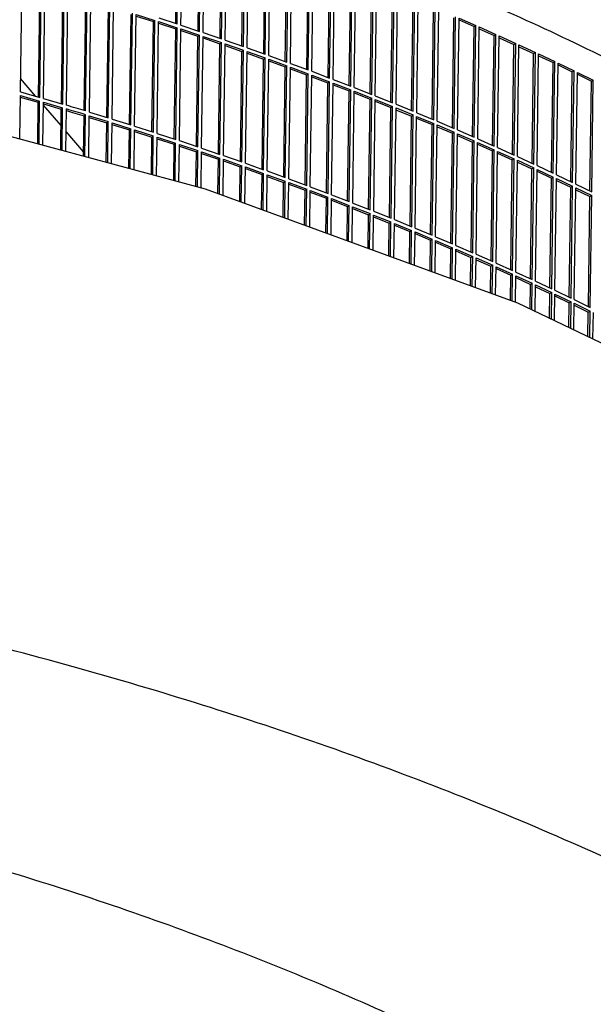
# Model space of a CAD drawing. Units: millimetres. Extents: x 1127 to 5327, y 789 to 3759.
# Drawn here: x 4686 to 4775, y 1863 to 2015 of the extents above; entities that cross this region are included whole.
import ezdxf

# ---------------------------------------------------------------- set-up
doc = ezdxf.new("R2010")
doc.units = ezdxf.units.MM

msp = doc.modelspace()

# ---------------------------------------------------------------- linework, layer by layer
at = {"color": 1, "linetype": 'Continuous'}
for p, q in [((4710.559, 2014.82), (4710.79, 2031.819)), ((4710.78, 2014.748), (4711.014, 2031.997)), ((4711.352, 2014.558), (4711.587, 2031.808)), ((4714.206, 2013.606), (4714.441, 2030.855)), ((4713.982, 2013.681), (4714.213, 2030.679)), ((4714.775, 2013.414), (4715.01, 2030.663)), ((4717.383, 2012.525), (4717.614, 2029.521)), ((4717.611, 2012.447), (4717.845, 2029.696)), ((4718.176, 2012.252), (4718.41, 2029.502)), ((4720.762, 2011.352), (4720.993, 2028.347)), ((4720.993, 2011.271), (4721.227, 2028.521)), ((4721.555, 2011.074), (4721.789, 2028.323)), ((4724.118, 2010.163), (4724.349, 2027.156)), ((4724.353, 2010.079), (4724.587, 2027.328)), ((4724.91, 2009.879), (4725.145, 2027.128)), ((4727.451, 2008.957), (4727.682, 2025.948)), ((4727.689, 2008.87), (4727.924, 2026.119)), ((4728.243, 2008.667), (4728.478, 2025.916)), ((4730.761, 2007.734), (4730.992, 2024.724)), ((4731.003, 2007.645), (4731.237, 2024.894)), ((4731.553, 2007.439), (4731.787, 2024.688)), ((4734.048, 2006.495), (4734.278, 2023.483)), ((4734.292, 2006.403), (4734.527, 2023.652)), ((4734.838, 2006.194), (4735.073, 2023.443)), ((4737.31, 2005.24), (4737.541, 2022.226)), ((4737.558, 2005.144), (4737.793, 2022.394)), ((4738.1, 2004.933), (4738.335, 2022.182)), ((4686.562, 2004.262), (4686.797, 2021.511)), ((4689.337, 2003.468), (4689.568, 2020.476)), ((4689.537, 2003.411), (4689.771, 2020.66)), ((4690.13, 2003.239), (4690.364, 2020.488)), ((4740.548, 2003.969), (4740.779, 2020.953)), ((4740.8, 2003.87), (4741.034, 2021.119)), ((4741.338, 2003.656), (4741.572, 2020.905)), ((4692.885, 2002.433), (4693.116, 2019.439)), ((4693.088, 2002.373), (4693.322, 2019.623)), ((4693.677, 2002.199), (4693.912, 2019.448)), ((4696.619, 2001.318), (4696.853, 2018.567)), ((4743.762, 2002.682), (4743.993, 2019.664)), ((4744.017, 2002.58), (4744.251, 2019.829)), ((4744.55, 2002.363), (4744.785, 2019.612)), ((4696.412, 2001.38), (4696.643, 2018.385)), ((4697.205, 2001.141), (4697.44, 2018.39)), ((4699.919, 2000.31), (4700.151, 2017.314)), ((4700.13, 2000.246), (4700.364, 2017.495)), ((4700.713, 2000.065), (4700.947, 2017.314)), ((4746.951, 2001.379), (4747.181, 2018.359)), ((4747.209, 2001.273), (4747.443, 2018.523)), ((4747.738, 2001.054), (4747.973, 2018.303)), ((4750.114, 2000.061), (4750.345, 2017.038)), ((4750.376, 1999.951), (4750.61, 2017.201)), ((4703.406, 1999.222), (4703.637, 2016.225)), ((4703.62, 1999.155), (4703.854, 2016.405)), ((4704.2, 1998.972), (4704.434, 2016.221)), ((4704.431, 2015.973), (4707.103, 2015.119)), ((4704.434, 2016.221), (4707.324, 2015.297)), ((4707.908, 2015.686), (4710.78, 2014.748)), ((4750.901, 1999.729), (4751.135, 2016.979)), ((4753.252, 1998.726), (4753.483, 2015.702)), ((4753.517, 1998.614), (4753.751, 2015.863)), ((4754.038, 1998.389), (4754.272, 2015.638)), ((4754.272, 2015.638), (4756.867, 2014.51)), ((4706.872, 1998.117), (4707.103, 2015.119)), ((4707.089, 1998.048), (4707.324, 2015.297)), ((4707.103, 2015.119), (4707.324, 2015.297)), ((4707.666, 1997.862), (4707.9, 2015.111)), ((4707.897, 2014.861), (4710.548, 2013.995)), ((4707.9, 2015.111), (4710.772, 2014.173)), ((4710.317, 1996.996), (4710.548, 2013.995)), ((4710.537, 1996.923), (4710.772, 2014.173)), ((4710.548, 2013.995), (4710.772, 2014.173)), ((4711.11, 1996.734), (4711.344, 2013.983)), ((4711.344, 2013.983), (4714.198, 2013.031)), ((4711.352, 2014.558), (4714.206, 2013.606)), ((4754.269, 2015.363), (4756.595, 2014.35)), ((4756.365, 1997.377), (4756.595, 2014.35)), ((4756.595, 2014.35), (4756.867, 2014.51)), ((4756.632, 1997.26), (4756.867, 2014.51)), ((4757.149, 1997.033), (4757.383, 2014.283)), ((4757.38, 2014.004), (4759.681, 2012.983)), ((4757.383, 2014.283), (4759.956, 2013.141)), ((4711.341, 2013.732), (4713.971, 2012.855)), ((4713.74, 1995.857), (4713.971, 2012.855)), ((4713.964, 1995.782), (4714.198, 2013.031)), ((4713.971, 2012.855), (4714.198, 2013.031)), ((4714.533, 1995.59), (4714.767, 2012.839)), ((4714.764, 2012.586), (4717.372, 2011.697)), ((4714.767, 2012.839), (4717.603, 2011.872)), ((4714.775, 2013.414), (4717.611, 2012.447)), ((4759.451, 1996.012), (4759.681, 2012.983)), ((4759.681, 2012.983), (4759.956, 2013.141)), ((4759.721, 1995.892), (4759.956, 2013.141)), ((4760.234, 1995.662), (4760.468, 2012.912)), ((4760.464, 2012.631), (4762.741, 2011.601)), ((4760.468, 2012.912), (4763.019, 2011.757)), ((4717.141, 1994.701), (4717.372, 2011.697)), ((4717.369, 1994.623), (4717.603, 2011.872)), ((4717.372, 2011.697), (4717.603, 2011.872)), ((4717.934, 1994.428), (4718.168, 2011.677)), ((4718.165, 2011.423), (4720.75, 2010.523)), ((4718.168, 2011.677), (4720.985, 2010.697)), ((4718.176, 2012.252), (4720.993, 2011.271)), ((4721.555, 2011.074), (4724.353, 2010.079)), ((4762.51, 1994.632), (4762.741, 2011.601)), ((4762.741, 2011.601), (4763.019, 2011.757)), ((4762.784, 1994.508), (4763.019, 2011.757)), ((4763.292, 1994.276), (4763.527, 2011.525)), ((4763.523, 2011.242), (4765.774, 2010.203)), ((4763.527, 2011.525), (4766.055, 2010.358)), ((4720.52, 1993.528), (4720.75, 2010.523)), ((4720.75, 2010.523), (4720.985, 2010.697)), ((4720.751, 1993.447), (4720.985, 2010.697)), ((4721.312, 1993.25), (4721.547, 2010.499)), ((4721.543, 2010.243), (4724.107, 2009.332)), ((4721.547, 2010.499), (4724.345, 2009.504)), ((4724.107, 2009.332), (4724.345, 2009.504)), ((4724.11, 1992.255), (4724.345, 2009.504)), ((4724.91, 2009.879), (4727.689, 2008.87)), ((4765.543, 1993.237), (4765.774, 2010.203)), ((4765.774, 2010.203), (4766.055, 2010.358)), ((4765.82, 1993.109), (4766.055, 2010.358)), ((4766.324, 1992.875), (4766.558, 2010.124)), ((4766.554, 2009.838), (4768.78, 2008.791)), ((4766.558, 2010.124), (4769.064, 2008.945)), ((4723.876, 1992.338), (4724.107, 2009.332)), ((4724.668, 1992.055), (4724.903, 2009.304)), ((4724.899, 2009.046), (4727.44, 2008.124)), ((4724.903, 2009.304), (4727.682, 2008.295)), ((4727.209, 1991.132), (4727.44, 2008.124)), ((4727.44, 2008.124), (4727.682, 2008.295)), ((4727.447, 1991.046), (4727.682, 2008.295)), ((4728.001, 1990.843), (4728.235, 2008.092)), ((4728.235, 2008.092), (4730.995, 2007.07)), ((4728.243, 2008.667), (4731.003, 2007.645)), ((4768.549, 1991.827), (4768.78, 2008.791)), ((4768.78, 2008.791), (4769.064, 2008.945)), ((4768.829, 1991.695), (4769.064, 2008.945)), ((4769.328, 1991.458), (4769.562, 2008.707)), ((4769.559, 2008.419), (4771.758, 2007.364)), ((4769.562, 2008.707), (4772.045, 2007.516)), ((4728.232, 2007.832), (4730.75, 2006.899)), ((4730.519, 1989.91), (4730.75, 2006.899)), ((4730.75, 2006.899), (4730.995, 2007.07)), ((4730.76, 1989.82), (4730.995, 2007.07)), ((4731.31, 1989.615), (4731.545, 2006.864)), ((4731.541, 2006.602), (4734.036, 2005.659)), ((4731.545, 2006.864), (4734.285, 2005.828)), ((4731.553, 2007.439), (4734.292, 2006.403)), ((4771.528, 1990.403), (4771.758, 2007.364)), ((4771.758, 2007.364), (4772.045, 2007.516)), ((4771.811, 1990.267), (4772.045, 2007.516)), ((4772.305, 1990.027), (4772.539, 2007.276)), ((4772.535, 2006.986), (4774.709, 2005.922)), ((4772.539, 2007.276), (4774.999, 2006.073)), ((4688.966, 2003.574), (4686.591, 2006.34)), ((4733.805, 1988.671), (4734.036, 2005.659)), ((4734.036, 2005.659), (4734.285, 2005.828)), ((4734.05, 1988.578), (4734.285, 2005.828)), ((4734.596, 1988.37), (4734.831, 2005.619)), ((4734.827, 2005.356), (4737.299, 2004.402)), ((4734.831, 2005.619), (4737.55, 2004.569)), ((4734.838, 2006.194), (4737.558, 2005.144)), ((4738.1, 2004.933), (4740.8, 2003.87)), ((4774.478, 1988.963), (4774.709, 2005.922)), ((4774.709, 2005.922), (4774.999, 2006.073)), ((4774.765, 1988.823), (4774.999, 2006.073)), ((4662.715, 2003.417), (4715.069, 1989.281)), ((4686.464, 1997.003), (4686.555, 2003.687)), ((4686.551, 2003.446), (4689.326, 2002.652)), ((4686.555, 2003.687), (4689.529, 2002.836)), ((4686.562, 2004.262), (4689.537, 2003.411)), ((4737.068, 1987.416), (4737.299, 2004.402)), ((4737.299, 2004.402), (4737.55, 2004.569)), ((4737.316, 1987.32), (4737.55, 2004.569)), ((4737.858, 1987.109), (4738.092, 2004.358)), ((4738.089, 2004.093), (4740.537, 2003.129)), ((4738.092, 2004.358), (4740.792, 2003.295)), ((4741.338, 2003.656), (4744.017, 2002.58)), ((4689.239, 1996.254), (4689.326, 2002.652)), ((4689.326, 2002.652), (4689.529, 2002.836)), ((4689.439, 1996.2), (4689.529, 2002.836)), ((4690.032, 1996.04), (4690.122, 2002.664)), ((4692.839, 1999.065), (4690.116, 2002.235)), ((4690.119, 2002.422), (4692.873, 2001.615)), ((4690.122, 2002.664), (4693.08, 2001.798)), ((4690.13, 2003.239), (4693.088, 2002.373)), ((4740.306, 1986.145), (4740.537, 2003.129)), ((4740.537, 2003.129), (4740.792, 2003.295)), ((4740.558, 1986.046), (4740.792, 2003.295)), ((4741.095, 1985.832), (4741.33, 2003.081)), ((4741.326, 2002.814), (4743.75, 2001.84)), ((4741.33, 2003.081), (4744.009, 2002.005)), ((4743.52, 1984.858), (4743.75, 2001.84)), ((4743.75, 2001.84), (4744.009, 2002.005)), ((4743.775, 1984.756), (4744.009, 2002.005)), ((4744.55, 2002.363), (4747.209, 2001.273)), ((4692.788, 1995.296), (4692.873, 2001.615)), ((4692.873, 2001.615), (4693.08, 2001.798)), ((4692.991, 1995.241), (4693.08, 2001.798)), ((4693.581, 1995.082), (4693.67, 2001.624)), ((4693.666, 2001.38), (4694.6, 2001.102)), ((4694.6, 2001.102), (4696.401, 2000.561)), ((4696.316, 1994.343), (4696.401, 2000.561)), ((4696.401, 2000.561), (4696.611, 2000.743)), ((4696.523, 1994.288), (4696.611, 2000.743)), ((4697.11, 1994.129), (4697.197, 2000.566)), ((4697.194, 2000.32), (4699.908, 1999.49)), ((4697.197, 2000.566), (4700.122, 1999.671)), ((4697.205, 2001.141), (4700.13, 2000.246)), ((4744.308, 1984.539), (4744.543, 2001.788)), ((4744.539, 2001.519), (4746.939, 2000.535)), ((4744.543, 2001.788), (4747.201, 2000.698)), ((4746.708, 1983.555), (4746.939, 2000.535)), ((4746.939, 2000.535), (4747.201, 2000.698)), ((4746.967, 1983.449), (4747.201, 2000.698)), ((4747.496, 1983.23), (4747.731, 2000.479)), ((4747.731, 2000.479), (4750.368, 1999.376)), ((4747.738, 2001.054), (4750.376, 1999.951)), ((4699.825, 1993.396), (4699.908, 1999.49)), ((4699.908, 1999.49), (4700.122, 1999.671)), ((4700.036, 1993.339), (4700.122, 1999.671)), ((4700.619, 1993.182), (4700.705, 1999.49)), ((4700.702, 1999.243), (4703.395, 1998.401)), ((4700.705, 1999.49), (4703.612, 1998.58)), ((4700.713, 2000.065), (4703.62, 1999.155)), ((4704.2, 1998.972), (4707.089, 1998.048)), ((4747.727, 2000.208), (4750.103, 1999.214)), ((4749.872, 1982.236), (4750.103, 1999.214)), ((4750.103, 1999.214), (4750.368, 1999.376)), ((4750.133, 1982.127), (4750.368, 1999.376)), ((4750.659, 1981.905), (4750.893, 1999.155)), ((4750.889, 1998.881), (4753.241, 1997.878)), ((4750.893, 1999.155), (4753.509, 1998.039)), ((4750.901, 1999.729), (4753.517, 1998.614)), ((4696.325, 1995.005), (4693.622, 1998.152)), ((4703.314, 1992.454), (4703.395, 1998.401)), ((4703.395, 1998.401), (4703.612, 1998.58)), ((4703.528, 1992.396), (4703.612, 1998.58)), ((4704.108, 1992.24), (4704.192, 1998.397)), ((4704.188, 1998.149), (4706.861, 1997.294)), ((4704.192, 1998.397), (4707.082, 1997.473)), ((4706.782, 1991.518), (4706.861, 1997.294)), ((4706.861, 1997.294), (4707.082, 1997.473)), ((4707, 1991.459), (4707.082, 1997.473)), ((4707.576, 1991.304), (4707.658, 1997.287)), ((4707.658, 1997.287), (4710.53, 1996.348)), ((4707.666, 1997.862), (4710.537, 1996.923)), ((4753.01, 1980.902), (4753.241, 1997.878)), ((4753.241, 1997.878), (4753.509, 1998.039)), ((4753.275, 1980.789), (4753.509, 1998.039)), ((4753.796, 1980.565), (4754.03, 1997.814)), ((4754.026, 1997.538), (4756.353, 1996.526)), ((4754.03, 1997.814), (4756.624, 1996.685)), ((4754.038, 1998.389), (4756.632, 1997.26)), ((4707.654, 1997.037), (4710.305, 1996.171)), ((4710.23, 1990.587), (4710.305, 1996.171)), ((4710.305, 1996.171), (4710.53, 1996.348)), ((4710.451, 1990.528), (4710.53, 1996.348)), ((4711.024, 1990.373), (4711.102, 1996.159)), ((4711.099, 1995.908), (4713.728, 1995.03)), ((4711.102, 1996.159), (4713.956, 1995.207)), ((4711.11, 1996.734), (4713.964, 1995.782)), ((4756.122, 1979.553), (4756.353, 1996.526)), ((4756.353, 1996.526), (4756.624, 1996.685)), ((4756.39, 1979.436), (4756.624, 1996.685)), ((4756.907, 1979.209), (4757.141, 1996.458)), ((4757.137, 1996.18), (4759.439, 1995.159)), ((4757.141, 1996.458), (4759.714, 1995.317)), ((4757.149, 1997.033), (4759.721, 1995.892)), ((4713.655, 1989.662), (4713.728, 1995.03)), ((4713.728, 1995.03), (4713.956, 1995.207)), ((4713.88, 1989.602), (4713.956, 1995.207)), ((4714.449, 1989.448), (4714.525, 1995.015)), ((4714.522, 1994.762), (4717.129, 1993.873)), ((4714.525, 1995.015), (4717.361, 1994.048)), ((4714.533, 1995.59), (4717.369, 1994.623)), ((4717.934, 1994.428), (4720.751, 1993.447)), ((4759.208, 1978.188), (4759.439, 1995.159)), ((4759.439, 1995.159), (4759.714, 1995.317)), ((4759.479, 1978.068), (4759.714, 1995.317)), ((4759.992, 1977.838), (4760.226, 1995.087)), ((4760.222, 1994.807), (4762.499, 1993.777)), ((4760.226, 1995.087), (4762.776, 1993.933)), ((4760.234, 1995.662), (4762.784, 1994.508)), ((4763.292, 1994.276), (4765.82, 1993.109)), ((4717.057, 1988.556), (4717.129, 1993.873)), ((4717.129, 1993.873), (4717.361, 1994.048)), ((4717.285, 1988.473), (4717.361, 1994.048)), ((4717.85, 1988.266), (4717.926, 1993.853)), ((4717.923, 1993.599), (4720.508, 1992.698)), ((4717.926, 1993.853), (4720.743, 1992.872)), ((4720.435, 1987.324), (4720.508, 1992.698)), ((4720.508, 1992.698), (4720.743, 1992.872)), ((4720.666, 1987.239), (4720.743, 1992.872)), ((4721.312, 1993.25), (4724.11, 1992.255)), ((4762.268, 1976.808), (4762.499, 1993.777)), ((4762.499, 1993.777), (4762.776, 1993.933)), ((4762.542, 1976.684), (4762.776, 1993.933)), ((4763.05, 1976.452), (4763.284, 1993.701)), ((4763.28, 1993.418), (4765.532, 1992.379)), ((4763.284, 1993.701), (4765.812, 1992.534)), ((4766.324, 1992.875), (4768.829, 1991.695)), ((4721.228, 1987.034), (4721.305, 1992.675)), ((4721.301, 1992.419), (4723.864, 1991.507)), ((4721.305, 1992.675), (4724.103, 1991.68)), ((4723.791, 1986.1), (4723.864, 1991.507)), ((4723.864, 1991.507), (4724.103, 1991.68)), ((4724.026, 1986.014), (4724.103, 1991.68)), ((4724.583, 1985.811), (4724.66, 1991.48)), ((4724.657, 1991.222), (4727.198, 1990.3)), ((4724.66, 1991.48), (4727.439, 1990.471)), ((4724.668, 1992.055), (4727.447, 1991.046)), ((4765.301, 1975.413), (4765.532, 1992.379)), ((4765.532, 1992.379), (4765.812, 1992.534)), ((4765.578, 1975.285), (4765.812, 1992.534)), ((4766.081, 1975.05), (4766.316, 1992.3)), ((4766.312, 1992.014), (4768.537, 1990.967)), ((4766.316, 1992.3), (4768.821, 1991.12)), ((4769.328, 1991.458), (4771.811, 1990.267)), ((4727.124, 1984.884), (4727.198, 1990.3)), ((4727.198, 1990.3), (4727.439, 1990.471)), ((4727.362, 1984.797), (4727.439, 1990.471)), ((4727.916, 1984.595), (4727.993, 1990.268)), ((4727.99, 1990.008), (4730.508, 1989.075)), ((4727.993, 1990.268), (4730.753, 1989.245)), ((4728.001, 1990.843), (4730.76, 1989.82)), ((4768.307, 1974.003), (4768.537, 1990.967)), ((4768.537, 1990.967), (4768.821, 1991.12)), ((4768.587, 1973.871), (4768.821, 1991.12)), ((4769.086, 1973.634), (4769.32, 1990.883)), ((4769.316, 1990.595), (4771.516, 1989.539)), ((4769.32, 1990.883), (4771.803, 1989.692)), ((4771.516, 1989.539), (4771.803, 1989.692)), ((4771.568, 1972.443), (4771.803, 1989.692)), ((4772.305, 1990.027), (4774.765, 1988.823)), ((4715.069, 1989.281), (4763.287, 1971.704)), ((4730.434, 1983.678), (4730.508, 1989.075)), ((4730.508, 1989.075), (4730.753, 1989.245)), ((4730.676, 1983.59), (4730.753, 1989.245)), ((4731.226, 1983.389), (4731.303, 1989.04)), ((4731.299, 1988.778), (4733.794, 1987.835)), ((4731.303, 1989.04), (4734.042, 1988.003)), ((4731.31, 1989.615), (4734.05, 1988.578)), ((4734.596, 1988.37), (4737.316, 1987.32)), ((4771.285, 1972.578), (4771.516, 1989.539)), ((4772.063, 1972.203), (4772.297, 1989.452)), ((4772.293, 1989.161), (4774.467, 1988.098)), ((4772.297, 1989.452), (4774.757, 1988.248)), ((4774.467, 1988.098), (4774.757, 1988.248)), ((4774.522, 1970.999), (4774.757, 1988.248)), ((4733.721, 1982.48), (4733.794, 1987.835)), ((4733.794, 1987.835), (4734.042, 1988.003)), ((4733.966, 1982.39), (4734.042, 1988.003)), ((4734.512, 1982.191), (4734.588, 1987.795)), ((4734.585, 1987.532), (4737.056, 1986.578)), ((4734.588, 1987.795), (4737.308, 1986.745)), ((4737.056, 1986.578), (4737.308, 1986.745)), ((4737.233, 1981.2), (4737.308, 1986.745)), ((4737.858, 1987.109), (4740.558, 1986.046)), ((4774.236, 1971.139), (4774.467, 1988.098)), ((4736.985, 1981.29), (4737.056, 1986.578)), ((4737.775, 1981.002), (4737.85, 1986.534)), ((4737.847, 1986.269), (4740.295, 1985.305)), ((4737.85, 1986.534), (4740.55, 1985.471)), ((4740.224, 1980.11), (4740.295, 1985.305)), ((4740.295, 1985.305), (4740.55, 1985.471)), ((4740.476, 1980.018), (4740.55, 1985.471)), ((4741.014, 1979.822), (4741.088, 1985.257)), ((4741.088, 1985.257), (4743.767, 1984.181)), ((4741.095, 1985.832), (4743.775, 1984.756)), ((4741.084, 1984.99), (4743.508, 1984.016)), ((4743.439, 1978.938), (4743.508, 1984.016)), ((4743.508, 1984.016), (4743.767, 1984.181)), ((4743.694, 1978.845), (4743.767, 1984.181)), ((4744.228, 1978.65), (4744.3, 1983.964)), ((4744.297, 1983.695), (4746.697, 1982.711)), ((4744.3, 1983.964), (4746.959, 1982.874)), ((4744.308, 1984.539), (4746.967, 1983.449)), ((4746.63, 1977.775), (4746.697, 1982.711)), ((4746.697, 1982.711), (4746.959, 1982.874)), ((4746.888, 1977.681), (4746.959, 1982.874)), ((4747.418, 1977.488), (4747.488, 1982.655)), ((4747.485, 1982.384), (4749.861, 1981.39)), ((4747.488, 1982.655), (4750.126, 1981.552)), ((4747.496, 1983.23), (4750.133, 1982.127)), ((4749.796, 1976.621), (4749.861, 1981.39)), ((4749.861, 1981.39), (4750.126, 1981.552)), ((4750.057, 1976.526), (4750.126, 1981.552)), ((4750.583, 1976.334), (4750.651, 1981.33)), ((4750.647, 1981.057), (4752.999, 1980.054)), ((4750.651, 1981.33), (4753.267, 1980.215)), ((4750.659, 1981.905), (4753.275, 1980.789)), ((4753.796, 1980.565), (4756.39, 1979.436)), ((4752.936, 1975.477), (4752.999, 1980.054)), ((4752.999, 1980.054), (4753.267, 1980.215)), ((4753.201, 1975.38), (4753.267, 1980.215)), ((4753.723, 1975.19), (4753.788, 1979.99)), ((4753.784, 1979.714), (4756.111, 1978.702)), ((4753.788, 1979.99), (4756.382, 1978.861)), ((4756.907, 1979.209), (4759.479, 1978.068)), ((4756.052, 1974.342), (4756.111, 1978.702)), ((4756.111, 1978.702), (4756.382, 1978.861)), ((4756.319, 1974.244), (4756.382, 1978.861)), ((4756.837, 1974.055), (4756.899, 1978.634)), ((4756.895, 1978.356), (4759.197, 1977.335)), ((4756.899, 1978.634), (4759.471, 1977.493)), ((4759.992, 1977.838), (4762.542, 1976.684)), ((4759.141, 1973.216), (4759.197, 1977.335)), ((4759.197, 1977.335), (4759.471, 1977.493)), ((4759.412, 1973.117), (4759.471, 1977.493)), ((4759.925, 1972.93), (4759.984, 1977.263)), ((4759.98, 1976.983), (4762.256, 1975.952)), ((4759.984, 1977.263), (4762.534, 1976.109)), ((4762.256, 1975.952), (4762.534, 1976.109)), ((4762.478, 1971.999), (4762.534, 1976.109)), ((4763.05, 1976.452), (4765.578, 1975.285)), ((4762.204, 1972.099), (4762.256, 1975.952)), ((4762.987, 1971.814), (4763.042, 1975.877)), ((4763.038, 1975.594), (4765.289, 1974.555)), ((4763.042, 1975.877), (4765.57, 1974.71)), ((4765.238, 1970.769), (4765.289, 1974.555)), ((4765.289, 1974.555), (4765.57, 1974.71)), ((4765.515, 1970.636), (4765.57, 1974.71)), ((4766.018, 1970.395), (4766.074, 1974.475)), ((4766.074, 1974.475), (4768.579, 1973.296)), ((4766.081, 1975.05), (4768.587, 1973.871)), ((4766.07, 1974.19), (4768.295, 1973.142)), ((4768.243, 1969.328), (4768.295, 1973.142)), ((4768.295, 1973.142), (4768.579, 1973.296)), ((4768.523, 1969.194), (4768.579, 1973.296)), ((4769.022, 1968.955), (4769.078, 1973.059)), ((4769.078, 1973.059), (4771.561, 1971.868)), ((4769.086, 1973.634), (4771.568, 1972.443)), ((4763.287, 1971.704), (4806.478, 1951.013)), ((4769.074, 1972.771), (4771.274, 1971.715)), ((4771.222, 1967.9), (4771.274, 1971.715)), ((4771.274, 1971.715), (4771.561, 1971.868)), ((4771.505, 1967.764), (4771.561, 1971.868)), ((4771.999, 1967.527), (4772.055, 1971.628)), ((4772.055, 1971.628), (4774.515, 1970.424)), ((4772.063, 1972.203), (4774.522, 1970.999)), ((4772.051, 1971.337), (4774.224, 1970.273)), ((4774.173, 1966.486), (4774.224, 1970.273)), ((4774.224, 1970.273), (4774.515, 1970.424)), ((4774.459, 1966.349), (4774.515, 1970.424)), ((4774.949, 1966.115), (4775.004, 1970.182))]:
    msp.add_line(p, q, dxfattribs=at)
for points, knots in [([(4868.461, 1942.445), (4862.606, 1948.707), (4850.464, 1961.694), (4828.783, 1978.913), (4804.138, 1995.19), (4776.485, 2010.141), (4746.164, 2023.7), (4713.437, 2035.72), (4678.619, 2046.094), (4642.037, 2054.723), (4604.039, 2061.525), (4564.985, 2066.435), (4525.247, 2069.407), (4485.203, 2070.409), (4445.232, 2069.446), (4405.726, 2066.471), (4367.018, 2061.717), (4341.74, 2056.835), (4329.25, 2054.423)], [0, 0, 0, 0, 25.688347, 53.2739894, 82.7974206, 114.2244873, 147.4602962, 182.360747, 218.7420081, 256.3884109, 295.0592151, 334.4945878, 374.4210644, 414.5566752, 454.6158855, 494.3144594, 533.3743503, 571.5287266, 571.5287266, 571.5287266, 571.5287266]), ([(4696.619, 2001.318), (4696.129, 2001.466), (4695.149, 2001.761), (4694.168, 2002.053), (4693.677, 2002.199)], [0, 0, 0, 0, 1.5338705, 3.0702068, 3.0702068, 3.0702068, 3.0702068]), ([(4696.611, 2000.743), (4696.121, 2000.891), (4695.142, 2001.186), (4694.161, 2001.478), (4693.67, 2001.624)], [0, 0, 0, 0, 1.5338705, 3.0702068, 3.0702068, 3.0702068, 3.0702068]), ([(4925.163, 1717.705), (4924.791, 1725.483), (4924.035, 1741.282), (4916.614, 1764.596), (4904.782, 1787.325), (4888.247, 1809.24), (4867.368, 1830.129), (4842.344, 1849.793), (4813.463, 1868.038), (4781.033, 1884.674), (4745.409, 1899.527), (4706.979, 1912.431), (4666.165, 1923.26), (4623.414, 1931.839), (4579.209, 1938.286), (4549.216, 1940.561), (4534.102, 1941.707)], [0, 0, 0, 0, 23.2766279, 47.283342, 72.6571386, 99.8843668, 129.286162, 161.0318052, 195.1626067, 231.6161056, 270.2468657, 310.8433942, 353.1418764, 396.8375742, 441.5946299, 487.0548115, 487.0548115, 487.0548115, 487.0548115]), ([(4107.835, 1723.636), (4108.184, 1716.588), (4108.893, 1702.259), (4115.805, 1681.14), (4126.806, 1660.582), (4142.163, 1640.802), (4161.531, 1621.998), (4184.717, 1604.358), (4211.442, 1588.065), (4241.405, 1573.297), (4274.263, 1560.22), (4309.638, 1548.981), (4347.123, 1539.711), (4386.284, 1532.517), (4426.664, 1527.484), (4467.795, 1524.669), (4509.198, 1524.107), (4550.39, 1525.802), (4590.892, 1529.737), (4630.233, 1535.864), (4667.956, 1544.112), (4703.625, 1554.385), (4736.826, 1566.565), (4767.179, 1580.513), (4794.337, 1596.073), (4817.991, 1613.077), (4837.87, 1631.347), (4853.735, 1650.703), (4865.371, 1670.954), (4872.58, 1691.881), (4875.199, 1713.208), (4873.16, 1734.599), (4866.523, 1755.714), (4855.442, 1776.273), (4840.109, 1796.053), (4820.734, 1814.857), (4797.55, 1832.497), (4770.825, 1848.79), (4740.862, 1863.558), (4708.004, 1876.635), (4672.628, 1887.874), (4635.143, 1897.144), (4595.983, 1904.338), (4555.602, 1909.371), (4514.471, 1912.186), (4473.069, 1912.748), (4431.876, 1911.052), (4391.374, 1907.118), (4352.033, 1900.991), (4314.31, 1892.743), (4278.642, 1882.47), (4245.441, 1870.29), (4215.087, 1856.342), (4187.93, 1840.782), (4164.273, 1823.778), (4144.402, 1805.507), (4128.513, 1786.152), (4116.956, 1765.9), (4109.474, 1744.977), (4108.375, 1730.672), (4107.835, 1723.636)], [0, 0, 0, 0, 21.0910767, 42.876934, 65.9596281, 90.7925553, 117.6680611, 146.7322601, 178.0093129, 211.4253011, 246.8284117, 284.0052254, 322.6939133, 362.5952193, 403.3819621, 444.7075763, 486.2140729, 527.5396872, 568.3264299, 608.2277361, 646.9164237, 684.0932377, 719.4963479, 752.9123365, 784.1893889, 813.2535884, 840.1290937, 864.9620213, 888.0447151, 909.8305726, 930.9216492, 952.0127259, 973.7985834, 996.8812771, 1021.7142048, 1048.58971, 1077.6539096, 1108.9309619, 1142.3469506, 1177.7500607, 1214.9268748, 1253.6155624, 1293.5168686, 1334.3036113, 1375.6292256, 1417.1357222, 1458.4613364, 1499.2480792, 1539.1493852, 1577.8380731, 1615.0148868, 1650.4179974, 1683.8339855, 1715.1110384, 1744.1752374, 1771.0507431, 1795.8836704, 1818.9663645, 1840.7522218, 1861.8432985, 1861.8432985, 1861.8432985, 1861.8432985]), ([(4827.834, 1718.683), (4827.531, 1724.843), (4826.915, 1737.366), (4820.905, 1755.828), (4811.334, 1773.804), (4797.971, 1791.107), (4781.115, 1807.564), (4760.931, 1823.013), (4737.661, 1837.294), (4711.563, 1850.254), (4682.935, 1861.748), (4652.101, 1871.646), (4619.415, 1879.837), (4585.251, 1886.226), (4550.003, 1890.738), (4514.077, 1893.323), (4477.887, 1893.949), (4441.85, 1892.609), (4406.383, 1889.32), (4371.894, 1884.118), (4338.779, 1877.067), (4307.423, 1868.24), (4278.167, 1857.76), (4251.405, 1845.671), (4227.237, 1832.364), (4212.975, 1821.818), (4206.103, 1816.735)], [0, 0, 0, 0, 18.4360579, 37.4739496, 57.6358632, 79.3160718, 102.7699532, 128.126484, 155.4090211, 184.5558482, 215.4376003, 247.8713416, 281.6319778, 316.4617456, 352.078415, 388.1826507, 424.4648636, 460.6117823, 496.3129316, 531.2671819, 565.1895483, 597.8184689, 628.9238647, 658.3164256, 685.8587118, 711.4788283, 711.4788283, 711.4788283, 711.4788283])]:
    msp.add_open_spline(points, degree=3, knots=knots, dxfattribs=at)

doc.saveas('drawing.dxf')
